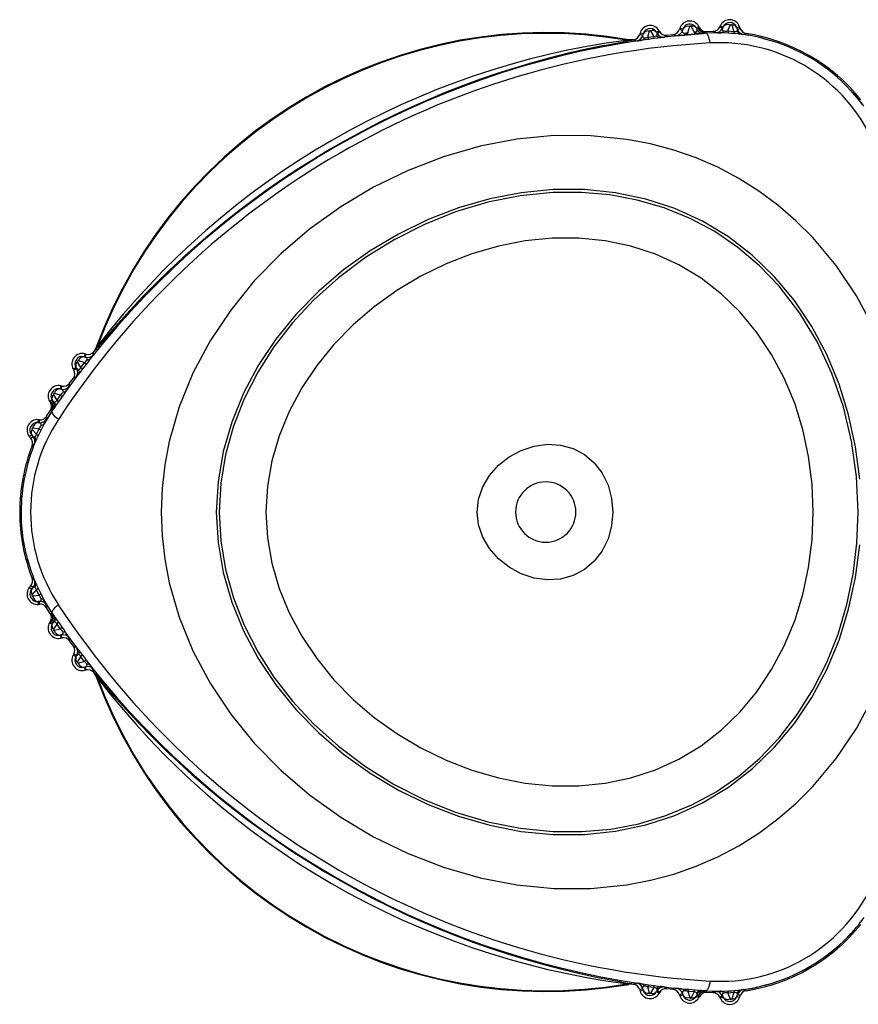
# Model space of a CAD drawing. Extents: x 528 to 612, y 789 to 934.
# Drawn here: x 532 to 534, y 834 to 836 of the extents above; entities that cross this region are included whole.
import ezdxf

# ---------------------------------------------------------------- set-up
doc = ezdxf.new("R2010")
doc.units = 0
doc.header["$MEASUREMENT"] = 0
doc.layers.add('1', color=4, linetype='Continuous')
doc.layers.add('JET', color=3, linetype='Continuous')

# ---------------------------------------------------------------- blocks, each defined once
blk = doc.blocks.new('AirValve_1646101-1')
at = {"layer": '1', "color": 3, "linetype": 'Continuous'}
for p, q in [((0.3565, 1.2849), (0.3557, 1.2823)), ((0.3557, 1.2823), (0.3631, 1.279)), ((0.3641, 1.2826), (0.3565, 1.2849)), ((0.3641, 1.2826), (0.3631, 1.279)), ((0.3778, 1.2739), (0.3826, 1.2899)), ((0.3862, 1.2903), (0.3939, 1.2753)), ((0.4002, 1.2859), (0.4072, 1.2896)), ((0.4002, 1.2859), (0.4021, 1.2823)), ((0.4021, 1.2823), (0.4057, 1.2847)), ((0.4057, 1.2847), (0.4087, 1.2868)), ((0.4087, 1.2868), (0.4072, 1.2896)), ((0.4638, 1.2913), (0.4628, 1.2889)), ((0.4628, 1.2889), (0.4694, 1.2852)), ((0.4638, 1.2913), (0.4707, 1.2883)), ((0.4694, 1.2852), (0.4707, 1.2883)), ((0.4837, 1.2779), (0.4902, 1.2934)), ((0.4946, 1.2932), (0.5002, 1.2768)), ((0.5151, 1.2892), (0.508, 1.2867)), ((0.508, 1.2867), (0.5096, 1.2819)), ((0.5096, 1.2819), (0.5167, 1.2846)), ((0.5167, 1.2846), (0.5151, 1.2892)), ((0.2506, 1.2721), (0.2497, 1.269)), ((0.2497, 1.269), (0.2575, 1.266)), ((0.2585, 1.27), (0.2506, 1.2721)), ((0.2585, 1.27), (0.2575, 1.266)), ((0.2713, 1.2612), (0.2756, 1.2779)), ((0.2713, 1.2612), (0.287, 1.2633)), ((0.2786, 1.2783), (0.287, 1.2633)), ((0.3011, 1.2787), (0.2939, 1.2746)), ((0.2939, 1.2746), (0.2957, 1.2713)), ((0.2957, 1.2713), (0.3024, 1.2763)), ((0.3024, 1.2763), (0.3011, 1.2787)), ((0.3142, 1.2615), (0.3151, 1.2616)), ((0.3151, 1.2616), (0.3218, 1.2666)), ((0.3218, 1.2666), (0.339, 1.2685)), ((0.339, 1.2685), (0.3463, 1.2653)), ((0.3762, 1.2679), (0.3968, 1.2698)), ((0.3939, 1.2753), (0.3968, 1.2698)), ((0.4245, 1.2743), (0.4209, 1.2719)), ((0.4274, 1.2763), (0.4245, 1.2743)), ((0.4246, 1.2719), (0.4245, 1.2743)), ((0.4274, 1.2763), (0.4453, 1.2771)), ((0.4722, 1.2727), (0.4395, 1.2725)), ((0.4517, 1.2735), (0.4453, 1.2771)), ((0.4517, 1.2735), (0.4527, 1.2734)), ((0.4837, 1.2779), (0.5002, 1.2768)), ((0.5193, 1.2694), (0.5163, 1.2696)), ((0.5391, 1.2658), (0.5193, 1.2694)), ((0.5248, 1.2688), (0.5255, 1.2687)), ((0.5255, 1.2687), (0.5323, 1.2716)), ((0.213, 1.2529), (0.2156, 1.2534)), ((0.2156, 1.2534), (0.2204, 1.2547)), ((0.2189, 1.2531), (0.2156, 1.2534)), ((0.2284, 1.2533), (0.2333, 1.2546)), ((0.2333, 1.2546), (0.2338, 1.2546)), ((0.2338, 1.2546), (0.2415, 1.2516)), ((0.2415, 1.2516), (0.2425, 1.2517)), ((-1.2247, 0.4204), (-1.2268, 0.4124)), ((-1.2216, 0.4195), (-1.2247, 0.4204)), ((-1.2229, 0.4113), (-1.2216, 0.4195)), ((-1.2024, 0.418), (-1.2011, 0.4263)), ((-1.1973, 0.4302), (-1.1926, 0.4384)), ((-1.1945, 0.4378), (-1.191, 0.4413)), ((-1.1926, 0.4384), (-1.191, 0.4413)), ((-1.191, 0.4413), (-1.189, 0.4436)), ((-1.2352, 0.3843), (-1.244, 0.3992)), ((-1.2254, 0.3969), (-1.2422, 0.4016)), ((-1.2352, 0.3843), (-1.2254, 0.3969)), ((-1.2268, 0.4124), (-1.2229, 0.4113)), ((-1.203, 0.4172), (-1.2024, 0.418)), ((-1.2556, 0.3799), (-1.2485, 0.3841)), ((-1.2556, 0.3799), (-1.2543, 0.3775)), ((-1.2543, 0.3775), (-1.2466, 0.3809)), ((-1.2466, 0.3809), (-1.2485, 0.3841)), ((-1.2666, 0.334), (-1.2658, 0.342)), ((-1.2658, 0.342), (-1.2555, 0.3559)), ((-1.2479, 0.3592), (-1.2555, 0.3559)), ((-1.2479, 0.3592), (-1.2473, 0.3599)), ((-1.2894, 0.3109), (-1.3061, 0.3149)), ((-1.2887, 0.335), (-1.2905, 0.3273)), ((-1.2905, 0.3273), (-1.2869, 0.3264)), ((-1.2861, 0.3344), (-1.2887, 0.335)), ((-1.2869, 0.3264), (-1.2861, 0.3344)), ((-1.2672, 0.3332), (-1.2666, 0.334)), ((-1.3115, 0.2977), (-1.3182, 0.2935)), ((-1.3182, 0.2935), (-1.3165, 0.2907)), ((-1.3165, 0.2907), (-1.3132, 0.2923)), ((-1.3132, 0.2923), (-1.3093, 0.2943)), ((-1.3093, 0.2943), (-1.3115, 0.2977)), ((-1.2989, 0.2974), (-1.3082, 0.312)), ((-1.2989, 0.2974), (-1.2894, 0.3109)), ((-1.3116, 0.2695), (-1.3334, 0.2342)), ((-1.3264, 0.2543), (-1.3167, 0.2693)), ((-1.3167, 0.2693), (-1.3135, 0.2709)), ((-1.3135, 0.2709), (-1.3096, 0.2728)), ((-1.3135, 0.2709), (-1.3116, 0.2695)), ((-1.3096, 0.2728), (-1.3092, 0.2734)), ((-1.3488, 0.2378), (-1.348, 0.2453)), ((-1.3488, 0.2378), (-1.3455, 0.2374)), ((-1.3453, 0.245), (-1.348, 0.2453)), ((-1.3455, 0.2374), (-1.3453, 0.245)), ((-1.3244, 0.2496), (-1.3329, 0.2349)), ((-1.3269, 0.2459), (-1.3264, 0.2469)), ((-1.3264, 0.2543), (-1.3264, 0.2469)), ((-1.3536, 0.2066), (-1.365, 0.2196)), ((-1.3629, 0.2235), (-1.3463, 0.2214)), ((-1.3536, 0.2066), (-1.3463, 0.2214)), ((-1.3422, 0.2167), (-1.3493, 0.2021)), ((-1.3661, 0.2047), (-1.3718, 0.1998)), ((-1.3718, 0.1998), (-1.3686, 0.1962)), ((-1.3686, 0.1962), (-1.3627, 0.2009)), ((-1.3661, 0.2047), (-1.3627, 0.2009)), ((-1.3554, 0.1891), (-1.3566, 0.1866)), ((-1.3651, 0.1761), (-1.3593, 0.1806)), ((-1.3593, 0.1806), (-1.3589, 0.1813)), ((-1.3593, -0.1805), (-1.3651, -0.176)), ((-1.3589, -0.1812), (-1.3593, -0.1805)), ((-1.3586, -0.1807), (-1.3565, -0.1867)), ((-1.3686, -0.1961), (-1.3718, -0.1997)), ((-1.3718, -0.1997), (-1.3661, -0.2046)), ((-1.3627, -0.2008), (-1.3686, -0.1961)), ((-1.3627, -0.2008), (-1.3661, -0.2046)), ((-1.365, -0.2195), (-1.3536, -0.2065)), ((-1.3463, -0.2214), (-1.3536, -0.2065)), ((-1.3493, -0.202), (-1.3422, -0.2166)), ((-1.3463, -0.2214), (-1.3629, -0.2234)), ((-1.3369, -0.2273), (-1.3335, -0.2338)), ((-1.3335, -0.2338), (-1.3202, -0.2555)), ((-1.3455, -0.2373), (-1.3488, -0.2377)), ((-1.348, -0.2452), (-1.3488, -0.2377)), ((-1.348, -0.2452), (-1.3453, -0.2449)), ((-1.3453, -0.2449), (-1.3455, -0.2373)), ((-1.3264, -0.2468), (-1.3269, -0.2459)), ((-1.3264, -0.2468), (-1.3264, -0.2542)), ((-1.3167, -0.2693), (-1.3264, -0.2542)), ((-1.3202, -0.2555), (-1.3116, -0.2695)), ((-1.3135, -0.2708), (-1.3167, -0.2693)), ((-1.3116, -0.2695), (-1.3135, -0.2708)), ((-1.3096, -0.2727), (-1.3135, -0.2708)), ((-1.3091, -0.2733), (-1.3096, -0.2727)), ((-1.3057, -0.2781), (-1.3041, -0.2802)), ((-1.3165, -0.2907), (-1.3182, -0.2934)), ((-1.3182, -0.2934), (-1.3115, -0.2976)), ((-1.3132, -0.2923), (-1.3165, -0.2907)), ((-1.3093, -0.2942), (-1.3132, -0.2923)), ((-1.3115, -0.2976), (-1.3093, -0.2942)), ((-1.3082, -0.3119), (-1.2989, -0.2974)), ((-1.2894, -0.3109), (-1.3061, -0.3149)), ((-1.2894, -0.3109), (-1.2989, -0.2974)), ((-1.2869, -0.3263), (-1.2905, -0.3272)), ((-1.2905, -0.3272), (-1.2887, -0.335)), ((-1.2887, -0.335), (-1.2861, -0.3344)), ((-1.2861, -0.3344), (-1.2869, -0.3263)), ((-1.2666, -0.334), (-1.2672, -0.3331)), ((-1.2658, -0.3419), (-1.2666, -0.334)), ((-1.2555, -0.3559), (-1.2658, -0.3419)), ((-1.2555, -0.3559), (-1.2479, -0.3592)), ((-1.2473, -0.3598), (-1.2479, -0.3592)), ((-1.2427, -0.3656), (-1.241, -0.3678)), ((-1.2543, -0.3775), (-1.2556, -0.3799)), ((-1.2485, -0.384), (-1.2556, -0.3799)), ((-1.2466, -0.3808), (-1.2543, -0.3775)), ((-1.2485, -0.384), (-1.2466, -0.3808)), ((-1.244, -0.3991), (-1.2352, -0.3843)), ((-1.2255, -0.3968), (-1.2352, -0.3843)), ((-1.2255, -0.3968), (-1.2422, -0.4015)), ((-1.2268, -0.4123), (-1.2229, -0.4112)), ((-1.2268, -0.4123), (-1.2247, -0.4203)), ((-1.2216, -0.4195), (-1.2229, -0.4112)), ((-1.2024, -0.4179), (-1.203, -0.4171)), ((-1.201, -0.4263), (-1.2024, -0.4179)), ((-1.2247, -0.4203), (-1.2216, -0.4195)), ((-1.191, -0.4412), (-1.1945, -0.4377)), ((-1.1924, -0.4382), (-1.191, -0.4412)), ((-1.1891, -0.4434), (-1.191, -0.4412)), ((0.2156, -1.2533), (0.2116, -1.2526)), ((0.2189, -1.2533), (0.2156, -1.2533)), ((0.2204, -1.2546), (0.2156, -1.2533)), ((0.2284, -1.2532), (0.2189, -1.2533)), ((0.2415, -1.2516), (0.2337, -1.2546)), ((0.2425, -1.2517), (0.2415, -1.2516)), ((0.2575, -1.2659), (0.2497, -1.2689)), ((0.2497, -1.2689), (0.2506, -1.2721)), ((0.2506, -1.2721), (0.2585, -1.2699)), ((0.2585, -1.2699), (0.2575, -1.2659)), ((0.2871, -1.2631), (0.2713, -1.2609)), ((0.2756, -1.2778), (0.2713, -1.2609)), ((0.2871, -1.2631), (0.2786, -1.2782)), ((0.2957, -1.2713), (0.2939, -1.2745)), ((0.3011, -1.2786), (0.2939, -1.2745)), ((0.3024, -1.2763), (0.2957, -1.2713)), ((0.3011, -1.2786), (0.3024, -1.2763)), ((0.3044, -1.2599), (0.3072, -1.2604)), ((0.3151, -1.2616), (0.3143, -1.2614)), ((0.3151, -1.2616), (0.3218, -1.2665)), ((0.339, -1.2684), (0.3218, -1.2665)), ((0.3463, -1.2652), (0.339, -1.2684)), ((0.3474, -1.2653), (0.3463, -1.2652)), ((0.3631, -1.279), (0.3557, -1.2822)), ((0.3641, -1.2825), (0.3631, -1.279)), ((0.3941, -1.2748), (0.3777, -1.2733)), ((0.3777, -1.2733), (0.3826, -1.2899)), ((0.3941, -1.2748), (0.3862, -1.2902)), ((0.4209, -1.2718), (0.4201, -1.2717)), ((0.4245, -1.2742), (0.4209, -1.2718)), ((0.4245, -1.2742), (0.4246, -1.2719)), ((0.4274, -1.2762), (0.4245, -1.2742)), ((0.4453, -1.277), (0.4274, -1.2762)), ((0.4427, -1.2726), (0.471, -1.2728)), ((0.4453, -1.277), (0.4517, -1.2734)), ((0.4527, -1.2734), (0.4517, -1.2734)), ((0.5002, -1.2767), (0.4837, -1.2779)), ((0.4837, -1.2779), (0.4902, -1.2933)), ((0.5002, -1.2767), (0.4946, -1.2931)), ((0.516, -1.2696), (0.519, -1.2693)), ((0.5255, -1.2687), (0.5248, -1.2687)), ((0.5323, -1.2715), (0.5255, -1.2687)), ((0.3557, -1.2822), (0.3565, -1.2848)), ((0.3565, -1.2848), (0.3641, -1.2825)), ((0.4021, -1.2822), (0.4002, -1.2859)), ((0.4002, -1.2859), (0.4072, -1.2896)), ((0.4057, -1.2847), (0.4021, -1.2822)), ((0.4087, -1.2867), (0.4057, -1.2847)), ((0.4072, -1.2896), (0.4087, -1.2867)), ((0.4694, -1.2851), (0.4628, -1.2888)), ((0.4628, -1.2888), (0.4638, -1.2913)), ((0.4707, -1.2882), (0.4638, -1.2913)), ((0.4707, -1.2882), (0.4694, -1.2851)), ((0.508, -1.2867), (0.5096, -1.2818)), ((0.508, -1.2867), (0.5151, -1.2891)), ((0.5167, -1.2846), (0.5096, -1.2818)), ((0.5151, -1.2891), (0.5167, -1.2846))]:
    blk.add_line(p, q, dxfattribs=at)
at = {"layer": '1', "color": 3, "linetype": 'Continuous', "flags": 128}
for points in [[(0.4002, 1.2859), (0.3974, 1.29), (0.3927, 1.2937)], [(0.3939, 1.2753), (0.3966, 1.2754), (0.3989, 1.2759), (0.4006, 1.2766), (0.4018, 1.2775), (0.4027, 1.2797), (0.4021, 1.2823)], [(0.4694, 1.2852), (0.4692, 1.2809), (0.4706, 1.2791), (0.4719, 1.2785), (0.4736, 1.278)], [(0.5082, 1.2772), (0.5098, 1.2791), (0.5096, 1.2819)], [(0.2736, 1.2557), (0.2642, 1.2545), (0.2557, 1.2534)], [(0.2575, 1.266), (0.258, 1.2618), (0.2596, 1.2603), (0.2609, 1.2599), (0.2625, 1.2597)], [(0.2713, 1.2612), (0.2725, 1.2574), (0.2736, 1.2557)], [(0.2893, 1.2578), (0.2814, 1.2568), (0.2736, 1.2557)], [(0.2893, 1.2578), (0.2882, 1.2596), (0.287, 1.2633)], [(0.3037, 1.2599), (0.2983, 1.2591), (0.2893, 1.2578)], [(0.2945, 1.2653), (0.2959, 1.2666), (0.2964, 1.2681), (0.2957, 1.2713)], [(0.3062, 1.2603), (0.3123, 1.2611), (0.3142, 1.2615)], [(0.3607, 1.2664), (0.3684, 1.2672), (0.3762, 1.2679)], [(0.3631, 1.279), (0.3629, 1.2756), (0.365, 1.273), (0.3672, 1.2722), (0.3686, 1.2721), (0.3703, 1.2721), (0.3721, 1.2724), (0.374, 1.2727), (0.3778, 1.2739)], [(0.4144, 1.2712), (0.3956, 1.2697), (0.3763, 1.2679)], [(0.3968, 1.2698), (0.4056, 1.2705), (0.4143, 1.2712)], [(0.4144, 1.2712), (0.4193, 1.2716), (0.4209, 1.2719)], [(0.4661, 1.2731), (0.4453, 1.273), (0.4246, 1.2719)], [(0.4368, 1.2462), (0.4358, 1.2519), (0.4347, 1.257), (0.4333, 1.2615), (0.4318, 1.2652), (0.4302, 1.2682), (0.4284, 1.2703), (0.4266, 1.2716), (0.4246, 1.2719)], [(0.4661, 1.2731), (0.4701, 1.2744), (0.4736, 1.278)], [(0.4857, 1.272), (0.4754, 1.2727), (0.4661, 1.2731)], [(0.4837, 1.2779), (0.4845, 1.274), (0.4857, 1.272)], [(0.5019, 1.2708), (0.4938, 1.2715), (0.4857, 1.272)], [(0.5019, 1.2708), (0.5008, 1.2728), (0.5002, 1.2768)], [(0.5163, 1.2696), (0.5118, 1.27), (0.5019, 1.2708)], [(0.5193, 1.2694), (0.5236, 1.2689), (0.5248, 1.2688)], [(0.5824, 1.2566), (0.5698, 1.2602), (0.566, 1.2609)], [(0.2189, 1.2529), (0.218, 1.2529), (0.2122, 1.2528)], [(0.2284, 1.2533), (0.2219, 1.2528), (0.2189, 1.2531)], [(0.2333, 1.2546), (0.227, 1.2541), (0.2204, 1.2547)], [(0.8455, 1.0777), (0.8423, 1.0824), (0.811, 1.1197)], [(0.8421, 1.0828), (0.8202, 1.1097), (0.8111, 1.1193)], [(0.8719, 0.4882), (0.8255, 0.5746), (0.7714, 0.6552), (0.7099, 0.7289), (0.6649, 0.7739), (0.6171, 0.8153), (0.5664, 0.8528), (0.5132, 0.8863), (0.4575, 0.9157), (0.3997, 0.9408), (0.34, 0.9615), (0.2785, 0.9779), (0.2157, 0.99), (0.1196, 0.9998), (0.0218, 1), (-0.0766, 0.9905), (-0.1746, 0.9716), (-0.2713, 0.9438), (-0.3659, 0.9073), (-0.4574, 0.8627), (-0.5448, 0.8105), (-0.6275, 0.7513), (-0.7043, 0.6856), (-0.7745, 0.6138), (-0.8373, 0.5366), (-0.8919, 0.4546), (-0.9376, 0.3686), (-0.974, 0.2794), (-1.0004, 0.1877), (-1.0123, 0.1255), (-1.0195, 0.0629), (-1.0219, 0)], [(0.8343, 0.0873), (0.8233, 0.1736), (0.805, 0.2581), (0.7795, 0.34), (0.7468, 0.4185), (0.7072, 0.4926), (0.6609, 0.5616), (0.6083, 0.6248), (0.5497, 0.6814), (0.4856, 0.7309), (0.4165, 0.7726), (0.3429, 0.8061), (0.2656, 0.8314), (0.1854, 0.8482), (0.103, 0.8565), (0.0193, 0.8565), (-0.065, 0.8483), (-0.149, 0.8321), (-0.2319, 0.8082), (-0.3129, 0.7769), (-0.3913, 0.7386), (-0.4663, 0.6939), (-0.5372, 0.6432), (-0.6031, 0.5868), (-0.6633, 0.5253), (-0.7171, 0.4592), (-0.764, 0.3891), (-0.8032, 0.3155), (-0.8344, 0.2391), (-0.8571, 0.1606), (-0.8709, 0.0807), (-0.8756, 0)], [(0.8303, 0), (0.826, 0.0948), (0.8129, 0.1885), (0.7911, 0.2798), (0.7607, 0.3677), (0.7218, 0.451), (0.6749, 0.5287), (0.6202, 0.5999), (0.568, 0.6544), (0.5109, 0.7029), (0.4493, 0.745), (0.3836, 0.7802), (0.3143, 0.8083), (0.2433, 0.8289), (0.1701, 0.8425), (0.0952, 0.8491), (0.0192, 0.8488), (-0.0677, 0.8402), (-0.1542, 0.823), (-0.2395, 0.7975), (-0.3226, 0.7642), (-0.4029, 0.7235), (-0.4793, 0.676), (-0.5511, 0.6222), (-0.6174, 0.5625), (-0.6729, 0.5026), (-0.7225, 0.4387), (-0.7655, 0.3712), (-0.8015, 0.3007), (-0.8301, 0.2277), (-0.8508, 0.1528), (-0.8635, 0.0768), (-0.8677, 0)], [(0.711, 0), (0.7079, 0.0742), (0.6987, 0.1475), (0.6832, 0.2194), (0.6616, 0.289), (0.6339, 0.3557), (0.6004, 0.4186), (0.5612, 0.4773), (0.5166, 0.5309), (0.467, 0.579), (0.4127, 0.621), (0.3541, 0.6564), (0.2917, 0.6848), (0.2261, 0.7061), (0.1581, 0.7202), (0.0882, 0.7272), (0.0171, 0.7271), (-0.0544, 0.7201), (-0.1258, 0.7062), (-0.1962, 0.6858), (-0.265, 0.6591), (-0.3316, 0.6266), (-0.3954, 0.5886), (-0.4556, 0.5455), (-0.5117, 0.4976), (-0.5629, 0.4455), (-0.6087, 0.3894), (-0.6486, 0.3299), (-0.682, 0.2675), (-0.7086, 0.2027), (-0.7279, 0.1362), (-0.7397, 0.0684), (-0.7436, 0)], [(-1.1945, 0.4378), (-1.1973, 0.4318), (-1.2011, 0.4263)], [(-1.1888, 0.4439), (-1.1918, 0.439), (-1.1922, 0.4382)], [(-1.2254, 0.3969), (-1.2228, 0.394), (-1.2218, 0.3922)], [(-1.2196, 0.4045), (-1.219, 0.407), (-1.2195, 0.409), (-1.2229, 0.4113)], [(-1.2101, 0.4079), (-1.2156, 0.4005), (-1.2218, 0.3922)], [(-1.2466, 0.3809), (-1.2443, 0.3787), (-1.2412, 0.3787)], [(-1.2316, 0.3796), (-1.2376, 0.372), (-1.2429, 0.3655)], [(-1.2352, 0.3843), (-1.2326, 0.3814), (-1.2316, 0.3796)], [(-1.2218, 0.3922), (-1.2267, 0.3859), (-1.2316, 0.3796)], [(-1.2429, 0.3655), (-1.259, 0.3439), (-1.2748, 0.3222)], [(-1.2473, 0.3599), (-1.2463, 0.3612), (-1.2429, 0.3655)], [(-1.2833, 0.3189), (-1.2828, 0.3205), (-1.2826, 0.3219), (-1.2833, 0.324), (-1.2869, 0.3264)], [(-1.2748, 0.3222), (-1.2801, 0.3144), (-1.2861, 0.3056)], [(-1.2833, 0.3189), (-1.2783, 0.3196), (-1.2748, 0.3222)], [(-1.3115, 0.2977), (-1.3138, 0.303), (-1.3144, 0.3081)], [(-1.3093, 0.2943), (-1.3072, 0.2923), (-1.3045, 0.2922)], [(-1.2956, 0.292), (-1.3011, 0.2844), (-1.3058, 0.2779)], [(-1.2989, 0.2974), (-1.2964, 0.2943), (-1.2956, 0.292)], [(-1.2861, 0.3056), (-1.2909, 0.2988), (-1.2956, 0.292)], [(-1.2894, 0.3109), (-1.2869, 0.3078), (-1.2861, 0.3056)], [(-1.2952, 0.246), (-1.2997, 0.2497), (-1.3035, 0.2533), (-1.3068, 0.2568), (-1.3093, 0.26), (-1.311, 0.2629), (-1.312, 0.2655), (-1.3122, 0.2677), (-1.3116, 0.2695)], [(-1.3058, 0.2779), (-1.3087, 0.2737), (-1.3116, 0.2695)], [(-1.3092, 0.2734), (-1.3084, 0.2743), (-1.3058, 0.2779)], [(-1.3413, 0.2301), (-1.3409, 0.2318), (-1.3408, 0.2333), (-1.3416, 0.2354), (-1.3455, 0.2374)], [(-1.3422, 0.2167), (-1.3433, 0.2187), (-1.3463, 0.2214)], [(-1.3334, 0.2342), (-1.3376, 0.2259), (-1.3422, 0.2167)], [(-1.3413, 0.2301), (-1.3365, 0.2313), (-1.3334, 0.2342)], [(-1.3627, 0.2009), (-1.3603, 0.1994), (-1.3578, 0.1999)], [(-1.3589, 0.1813), (-1.3584, 0.1824), (-1.3566, 0.1866)], [(-1.3493, 0.2021), (-1.3533, 0.1937), (-1.3554, 0.1891)], [(-1.3536, 0.2066), (-1.3505, 0.204), (-1.3493, 0.2021)], [(-0.1822, 0), (-0.1784, 0.034), (-0.1672, 0.0668), (-0.1494, 0.0971), (-0.1256, 0.1241), (-0.0971, 0.1466), (-0.0651, 0.1639), (-0.0307, 0.1752), (0.0046, 0.1801), (0.0396, 0.1781), (0.0728, 0.169), (0.103, 0.1531), (0.129, 0.1307), (0.1501, 0.103), (0.1655, 0.0711), (0.1749, 0.0363), (0.178, 0)], [(-1.0219, 0), (-1.0195, -0.0628), (-1.0123, -0.1255), (-1.0004, -0.1876), (-0.974, -0.2793), (-0.9376, -0.3686), (-0.8919, -0.4545), (-0.8373, -0.5365), (-0.7745, -0.6137), (-0.7043, -0.6855), (-0.6275, -0.7513), (-0.5448, -0.8105), (-0.4574, -0.8626), (-0.3659, -0.9072), (-0.2713, -0.9437), (-0.1746, -0.9716), (-0.0766, -0.9904), (0.0218, -0.9999), (0.1196, -0.9998), (0.2157, -0.9899), (0.2785, -0.9779), (0.34, -0.9615), (0.3997, -0.9407), (0.4575, -0.9156), (0.5132, -0.8863), (0.5664, -0.8527), (0.6171, -0.8152), (0.6649, -0.7738), (0.7099, -0.7288), (0.7714, -0.6551), (0.8255, -0.5746), (0.8719, -0.4881)], [(-0.8756, 0), (-0.8709, -0.0806), (-0.8571, -0.1605), (-0.8344, -0.2391), (-0.8032, -0.3154), (-0.764, -0.389), (-0.7171, -0.4592), (-0.6633, -0.5253), (-0.6031, -0.5868), (-0.5372, -0.6431), (-0.4663, -0.6938), (-0.3913, -0.7385), (-0.3129, -0.7768), (-0.2319, -0.8081), (-0.149, -0.8321), (-0.065, -0.8483), (0.0193, -0.8565), (0.103, -0.8565), (0.1854, -0.8481), (0.2656, -0.8313), (0.3429, -0.8061), (0.4165, -0.7725), (0.4856, -0.7308), (0.5497, -0.6814), (0.6083, -0.6247), (0.6609, -0.5615), (0.7072, -0.4925), (0.7468, -0.4184), (0.7795, -0.34), (0.805, -0.2581), (0.8233, -0.1735), (0.8343, -0.0872)], [(-0.8677, 0), (-0.8635, -0.0767), (-0.8508, -0.1528), (-0.8301, -0.2276), (-0.8015, -0.3006), (-0.7655, -0.3711), (-0.7225, -0.4386), (-0.6729, -0.5026), (-0.6174, -0.5624), (-0.5511, -0.6221), (-0.4793, -0.676), (-0.4029, -0.7235), (-0.3226, -0.7641), (-0.2395, -0.7974), (-0.1542, -0.8229), (-0.0677, -0.8401), (0.0192, -0.8488), (0.0965, -0.849), (0.1728, -0.8421), (0.2472, -0.8279), (0.3193, -0.8065), (0.3884, -0.7779), (0.4527, -0.7429), (0.513, -0.7012), (0.569, -0.6534), (0.6202, -0.5998), (0.6684, -0.5379), (0.7108, -0.4709), (0.7471, -0.3995), (0.777, -0.3242), (0.8003, -0.2458), (0.817, -0.1652), (0.827, -0.083), (0.8303, 0)], [(-0.7436, 0), (-0.7397, -0.0683), (-0.7279, -0.1361), (-0.7086, -0.2027), (-0.682, -0.2674), (-0.6486, -0.3298), (-0.6087, -0.3893), (-0.5629, -0.4454), (-0.5117, -0.4976), (-0.4556, -0.5454), (-0.3954, -0.5885), (-0.3316, -0.6265), (-0.265, -0.659), (-0.1962, -0.6857), (-0.1258, -0.7061), (-0.0544, -0.72), (0.0171, -0.7271), (0.0882, -0.7272), (0.1581, -0.7202), (0.2261, -0.706), (0.2917, -0.6847), (0.3541, -0.6563), (0.4127, -0.6209), (0.467, -0.5789), (0.5166, -0.5309), (0.5612, -0.4772), (0.6004, -0.4186), (0.6339, -0.3556), (0.6616, -0.289), (0.6832, -0.2193), (0.6987, -0.1475), (0.7079, -0.0741), (0.711, 0)], [(0.178, 0), (0.1749, -0.0362), (0.1655, -0.071), (0.1501, -0.1029), (0.129, -0.1307), (0.103, -0.153), (0.0728, -0.1689), (0.0396, -0.178), (0.0046, -0.18), (-0.0307, -0.1752), (-0.0651, -0.1638), (-0.0971, -0.1465), (-0.1256, -0.124), (-0.1494, -0.0971), (-0.1672, -0.0667), (-0.1784, -0.0339), (-0.1822, 0)], [(-1.3565, -0.1867), (-1.3584, -0.1824), (-1.3589, -0.1812)], [(-1.3577, -0.1999), (-1.3603, -0.1993), (-1.3627, -0.2008)], [(-1.3565, -0.1867), (-1.3532, -0.1937), (-1.3493, -0.202)], [(-1.3493, -0.202), (-1.3505, -0.2039), (-1.3536, -0.2065)], [(-1.3463, -0.2214), (-1.3433, -0.2186), (-1.3422, -0.2166)], [(-1.3455, -0.2373), (-1.3416, -0.2353), (-1.3408, -0.2331), (-1.3409, -0.2317), (-1.3413, -0.2299)], [(-1.3422, -0.2166), (-1.3377, -0.2257), (-1.3369, -0.2273)], [(-1.3335, -0.2338), (-1.3366, -0.231), (-1.3413, -0.2299)], [(-1.3116, -0.2695), (-1.3122, -0.2677), (-1.312, -0.2655), (-1.311, -0.2629), (-1.3093, -0.26), (-1.3068, -0.2569), (-1.3036, -0.2535), (-1.2998, -0.2499), (-1.2954, -0.2461)], [(-1.3116, -0.2695), (-1.3086, -0.2738), (-1.3057, -0.2781)], [(-1.3057, -0.2781), (-1.3083, -0.2743), (-1.3091, -0.2733)], [(-1.3041, -0.2802), (-1.301, -0.2845), (-1.2956, -0.292)], [(-1.3044, -0.2922), (-1.3071, -0.2923), (-1.3093, -0.2942)], [(-1.2989, -0.2974), (-1.2964, -0.2942), (-1.2956, -0.292)], [(-1.2956, -0.292), (-1.2909, -0.2987), (-1.2861, -0.3056)], [(-1.2894, -0.3109), (-1.2869, -0.3077), (-1.2861, -0.3056)], [(-1.2861, -0.3056), (-1.2803, -0.3141), (-1.2751, -0.3218)], [(-1.2869, -0.3263), (-1.2832, -0.3239), (-1.2826, -0.3217), (-1.2828, -0.3203), (-1.2834, -0.3186)], [(-1.2751, -0.3218), (-1.2785, -0.3193), (-1.2834, -0.3186)], [(-1.2751, -0.3218), (-1.2591, -0.3437), (-1.2427, -0.3656)], [(-1.2427, -0.3656), (-1.2462, -0.3612), (-1.2473, -0.3598)], [(-1.241, -0.3787), (-1.2428, -0.3783), (-1.2442, -0.3786), (-1.2466, -0.3808)], [(-1.241, -0.3678), (-1.2375, -0.3721), (-1.2316, -0.3795)], [(-1.2352, -0.3843), (-1.2326, -0.3814), (-1.2316, -0.3795)], [(-1.2316, -0.3795), (-1.2268, -0.3859), (-1.2219, -0.3922)], [(-1.2255, -0.3968), (-1.2229, -0.394), (-1.2219, -0.3922)], [(-1.2219, -0.3922), (-1.2157, -0.4003), (-1.2103, -0.4075)], [(-1.2229, -0.4112), (-1.2195, -0.4089), (-1.219, -0.4069), (-1.2196, -0.4042)], [(-1.1945, -0.4377), (-1.1973, -0.4318), (-1.201, -0.4263)], [(-1.1475, -0.4879), (-1.1573, -0.4768), (-1.1688, -0.4635), (-1.1772, -0.4536), (-1.1828, -0.4469), (-1.1863, -0.4428), (-1.1887, -0.44), (-1.1908, -0.4375), (-1.1926, -0.4354), (-1.1941, -0.4337), (-1.1973, -0.4301)], [(-1.1973, -0.4301), (-1.1936, -0.4355), (-1.1924, -0.4382)], [(-1.1922, -0.4382), (-1.1918, -0.4389), (-1.1888, -0.4439)], [(0.8025, -1.1283), (0.8088, -1.1221), (0.8112, -1.1193)], [(0.2122, -1.2528), (0.218, -1.2528), (0.2189, -1.2528)], [(0.2337, -1.2546), (0.2271, -1.254), (0.2204, -1.2546)], [(0.2541, -1.2532), (0.2632, -1.2542), (0.2735, -1.2555)], [(0.4369, -1.2458), (0.4359, -1.2516), (0.4347, -1.2568), (0.4333, -1.2613), (0.4318, -1.2651), (0.4301, -1.2681), (0.4284, -1.2702), (0.4265, -1.2715), (0.4246, -1.2719)], [(0.2618, -1.2597), (0.2593, -1.2604), (0.2579, -1.2619), (0.2575, -1.2659)], [(0.2735, -1.2555), (0.2725, -1.2573), (0.2713, -1.2609)], [(0.2735, -1.2555), (0.2814, -1.2566), (0.2894, -1.2576)], [(0.2871, -1.2631), (0.2883, -1.2594), (0.2894, -1.2576)], [(0.2894, -1.2576), (0.2989, -1.2591), (0.3044, -1.2599)], [(0.2957, -1.2713), (0.2965, -1.2682), (0.2949, -1.2655)], [(0.3072, -1.2604), (0.334, -1.2635), (0.3607, -1.2664)], [(0.3143, -1.2614), (0.3126, -1.2611), (0.3072, -1.2604)], [(0.3607, -1.2664), (0.3701, -1.267), (0.3806, -1.2678)], [(0.3678, -1.2721), (0.3661, -1.2724), (0.3648, -1.273), (0.3633, -1.2746), (0.3631, -1.279)], [(0.3777, -1.2733), (0.3791, -1.2696), (0.3806, -1.2678)], [(0.3806, -1.2678), (0.3889, -1.2686), (0.3972, -1.2693)], [(0.3941, -1.2748), (0.3956, -1.2711), (0.3972, -1.2693)], [(0.3972, -1.2693), (0.4066, -1.2702), (0.4145, -1.2711)], [(0.4021, -1.2822), (0.4027, -1.2795), (0.4015, -1.2771)], [(0.4145, -1.2711), (0.4196, -1.2715), (0.4246, -1.2719)], [(0.4201, -1.2717), (0.4189, -1.2715), (0.4145, -1.2711)], [(0.4246, -1.2719), (0.4453, -1.2729), (0.4661, -1.2731)], [(0.4661, -1.2731), (0.4754, -1.2726), (0.4857, -1.272)], [(0.4736, -1.2779), (0.4701, -1.2744), (0.4661, -1.2731)], [(0.4736, -1.2779), (0.4719, -1.2784), (0.4707, -1.2791), (0.4692, -1.2808), (0.4694, -1.2851)], [(0.4837, -1.2779), (0.4845, -1.2739), (0.4857, -1.272)], [(0.4857, -1.272), (0.4938, -1.2715), (0.5019, -1.2708)], [(0.5002, -1.2767), (0.5008, -1.2728), (0.5019, -1.2708)], [(0.5019, -1.2708), (0.5112, -1.27), (0.516, -1.2696)], [(0.5096, -1.2818), (0.5098, -1.279), (0.5081, -1.2771)], [(0.519, -1.2693), (0.5536, -1.2637), (0.5636, -1.2614)], [(0.5248, -1.2687), (0.5235, -1.2688), (0.519, -1.2693)], [(0.571, -1.2596), (0.5854, -1.2562), (0.5864, -1.2559)], [(0.4002, -1.2859), (0.3968, -1.2906), (0.3927, -1.2936)]]:
    blk.add_lwpolyline(points, dxfattribs=at)
at = {"layer": '1', "color": 3, "linetype": 'Continuous'}
for centre, radius, start, end in [((0.4891, 1.2802), 0.0276, 18.9368, 156.2625), ((0.2772, 1.2649), 0.0276, 29.9182, 164.9182), ((0.2769, 1.2652), 0.019, 83.4736, 165.5087), ((0.2783, 1.2665), 0.0176, 27.3431, 87.5229), ((0.3369, 1.2881), 0.0197, 276.1646, 342.8461), ((0.3828, 1.2768), 0.0276, 27.8442, 162.8486), ((0.3828, 1.2769), 0.0195, 59.2918, 163.1473), ((0.3777, 1.2754), 0.0153, 71.2018, 152.259), ((0.3845, 1.2894), 0.00195, 27.7132, 162.9986), ((0.3901, 1.2782), 0.0127, 37.5867, 108.0667), ((0.4195, 1.2915), 0.0197, 207.8449, 274.078), ((0.4231, 1.2939), 0.0197, 207.8446, 273.9827), ((0.4261, 1.2959), 0.0197, 207.8449, 273.6442), ((0.4447, 1.2968), 0.0197, 271.5341, 336.2616), ((0.4514, 1.2931), 0.0197, 270.7928, 336.2629), ((0.4891, 1.2803), 0.02, 18.8391, 156.3867), ((0.4834, 1.2796), 0.0154, 63.9314, 145.3899), ((0.4923, 1.2924), 0.00238, 18.7146, 156.0397), ((0.4968, 1.2805), 0.0128, 28.8867, 99.9043), ((0.5283, 1.2882), 0.0197, 198.9363, 261.9613), ((0.5353, 1.291), 0.0197, 198.9373, 261.2355), ((0.0015, 0), 1.2736, 80.1023, 159.8978), ((0.0015, 0), 1.2715, 80.3052, 159.6949), ((0.2307, 1.2741), 0.0197, 278.8393, 344.9168), ((0.2385, 1.2711), 0.0197, 278.6719, 344.9168), ((0.2537, 1.2625), 0.00932, 282.5899, 342.0304), ((0.2719, 1.2635), 0.0148, 75.5253, 154.244), ((0.2635, 1.2807), 0.0211, 267.4421, 291.9584), ((0.2772, 1.2775), 0.00161, 29.656, 165.2014), ((0.2837, 1.266), 0.0133, 40.1092, 112.8168), ((0.2875, 1.2767), 0.0134, 267.8338, 301.5765), ((0.3051, 1.2741), 0.0139, 219.6841, 274.3007), ((0.3128, 1.2812), 0.0197, 209.9187, 276.7752), ((0.3195, 1.2861), 0.0197, 209.9192, 276.6068), ((0.5907, -1.0262), 2.3041, 95.3406, 97.0932), ((0.3442, 1.2848), 0.0197, 276.0003, 342.8488), ((0.3272, 1.592), 0.3273, 273.3459, 275.8713), ((0.3582, 1.2954), 0.0291, 274.838, 312.3714), ((0.4291, 1.2572), 0.0539, 161.9692, 168.7319), ((0.4114, 1.309), 0.0379, 242.4631, 274.4936), ((0.6182, -1.4048), 2.6837, 94.1367, 94.3567), ((0.4793, 2.2158), 0.9427, 268.3823, 269.1935), ((0.4787, 1.3019), 0.0245, 257.7863, 281.5864), ((0.5035, 1.2883), 0.012, 253.6462, 292.7884), ((0.5217, 1.2846), 0.0154, 208.4981, 260.9747), ((0.4887, 0.9539), 0.3167, 72.733, 85.6343), ((0.458, 0.7906), 0.4866, 38.7896, 81.2105), ((0.4658, 0.8032), 0.4681, 42.4694, 75.574), ((0.5603, -0.9673), 2.2169, 93.1948, 146.82), ((0.5895, -1.0184), 2.2963, 98.3586, 141.5998), ((0.4919, -0.8494), 2.1208, 97.5589, 142.4311), ((0.603, -1.0422), 2.3252, 101.0941, 139.6704), ((-0.8095, 6.5569), 5.4042, 280.2872, 281.0723), ((0.2066, 1.58), 0.3302, 276.2579, 278.5563), ((0.4621, 0.7984), 0.4485, 26.7138, 93.2442), ((7.75, -7.1875), 11.7508, 139.38083, 139.58915), ((-1.2318, 0.3937), 0.0276, 75.0818, 210.0818), ((-1.2165, 0.4385), 0.0197, 255.0832, 321.386), ((-1.0739, 0.3045), 0.1762, 134.4754, 136.2523), ((-1.2329, 0.3935), 0.0182, 145.9272, 211.2851), ((-1.236, 0.3886), 0.0133, 127.1769, 199.8966), ((-1.2322, 0.3953), 0.0179, 72.5491, 151.8213), ((-1.2426, 0.4), 0.00161, 74.8034, 210.3423), ((-1.2279, 0.3976), 0.0148, 85.7619, 164.4809), ((-1.237, 0.4119), 0.019, 307.7048, 336.9923), ((-1.2178, 0.4303), 0.0197, 255.082, 321.3293), ((-1.218, 0.4149), 0.0106, 261.3739, 318.4125), ((-1.4335, 0.5856), 0.2855, 321.4985, 323.8405), ((-1.2713, 0.3677), 0.0197, 323.3937, 30.0795), ((-1.2636, 0.371), 0.0197, 323.2245, 30.0816), ((-1.255, 0.3738), 0.0147, 325.3035, 19.5361), ((-1.2461, 0.39), 0.0123, 293.6866, 332.3847), ((-1.2817, 0.3536), 0.0197, 257.1526, 323.8372), ((-1.2949, 0.3082), 0.0276, 77.1514, 212.1558), ((-1.295, 0.3084), 0.0195, 76.7119, 180.872), ((-1.3066, 0.313), 0.00195, 77.0036, 212.2823), ((-1.2911, 0.312), 0.0153, 87.7466, 168.8049), ((-1.3027, 0.3273), 0.0211, 309.1231, 336.5124), ((-1.2826, 0.3456), 0.0197, 257.1518, 323.9989), ((-1.5427, 0.5159), 0.3306, 324.1291, 326.4451), ((-1.3331, 0.2802), 0.0197, 326.3581, 32.154), ((-1.3299, 0.2819), 0.0197, 326.0182, 32.1551), ((-1.2997, 0.3025), 0.0127, 131.9352, 202.4116), ((-1.3259, 0.2838), 0.0197, 325.9265, 32.1569), ((-1.3191, 0.2864), 0.0157, 327.5374, 21.6467), ((-1.3083, 0.3019), 0.0104, 291.2188, 334.5919), ((-1.351, 0.2179), 0.0276, 83.7375, 221.0632), ((-1.351, 0.2179), 0.02, 83.6191, 221.1628), ((-0.9216, -0.0005), 0.4475, 146.5877, 179.933), ((-1.3476, 0.2224), 0.0154, 94.6157, 176.0751), ((-1.3433, 0.2569), 0.0197, 263.7375, 329.209), ((-1.3432, 0.2645), 0.0197, 263.7401, 328.4678), ((-2.1957, 0.7157), 0.9877, 330.8238, 331.6026), ((-1.3551, 0.2113), 0.0128, 140.0963, 211.1132), ((-1.3632, 0.2211), 0.00238, 83.9589, 221.2854), ((-1.3646, 0.2377), 0.0245, 318.2985, 341.9821), ((-0.9139, 0.0001), 0.4803, 157.1499, 180.0032), ((-1.3835, 0.1832), 0.0197, 338.7694, 41.0606), ((-1.3775, 0.1879), 0.0197, 338.0413, 41.0643), ((-1.3657, 0.2096), 0.0125, 309.0415, 345.9031), ((-1.3707, 0.192), 0.0151, 339.1286, 31.668), ((-0.9117, 0.0001), 0.4863, 158.7798, 180.0038), ((0, 0), 0.0802, 0.0234, 179.9766), ((-0.9118, 0), 0.4863, 179.9955, 201.2218), ((-0.9584, -0.0062), 0.4359, 179.1781, 198.0764), ((-0.9228, -0.0004), 0.4463, 179.9482, 213.4129), ((0, 0.0001), 0.0802, 180.0234, 359.9766), ((-1.0043, -0.0337), 0.3838, 193.9718, 204.5924), ((-1.3835, -0.1832), 0.0197, 318.9395, 21.2306), ((-1.3775, -0.1879), 0.0197, 318.9354, 21.9597), ((-1.351, -0.2178), 0.0276, 138.9368, 276.2625), ((-1.3528, -0.2171), 0.0182, 136.7069, 199.7734), ((-1.3551, -0.2113), 0.0128, 148.8868, 219.9037), ((-1.3704, -0.192), 0.0149, 328.1934, 20.8106), ((-1.366, -0.2097), 0.0128, 14.2675, 49.7668), ((-1.3514, -0.2188), 0.0191, 193.591, 277.8705), ((-1.3632, -0.2211), 0.00238, 138.7161, 276.0397), ((-1.3476, -0.2224), 0.0154, 183.9319, 265.3893), ((-1.365, -0.238), 0.025, 18.8028, 41.6429), ((-2.5532, -0.9114), 1.3952, 28.4895, 29.055), ((-1.3433, -0.2569), 0.0197, 30.7934, 96.2619), ((-1.3432, -0.2645), 0.0197, 31.5327, 96.2611), ((0.5625, 0.9726), 2.222, 213.2634, 266.7574), ((-1.3331, -0.2802), 0.0197, 327.8456, 33.6431), ((-1.3299, -0.2818), 0.0197, 327.8449, 33.9818), ((-1.3259, -0.2837), 0.0197, 327.8448, 34.0788), ((-1.3188, -0.2864), 0.0155, 338.2597, 32.3873), ((-1.2949, -0.3081), 0.0276, 147.8442, 282.8486), ((-1.2965, -0.3078), 0.0181, 145.926, 208.7947), ((-1.2997, -0.3025), 0.0127, 157.5884, 228.0647), ((-1.3066, -0.313), 0.00195, 147.717, 282.9972), ((-1.3085, -0.302), 0.0106, 25.6099, 67.3636), ((-1.303, -0.3276), 0.0215, 24.4593, 50.835), ((-1.2952, -0.3091), 0.0187, 203.3226, 284.511), ((-1.2911, -0.3119), 0.0153, 191.202, 272.2588), ((-1.2826, -0.3455), 0.0197, 36.002, 102.8475), ((-1.2817, -0.3535), 0.0197, 36.1626, 102.8475), ((-1.5522, -0.5223), 0.3421, 33.5782, 35.8827), ((-1.2713, -0.3676), 0.0197, 329.9209, 36.6052), ((-1.2636, -0.371), 0.0197, 329.919, 36.7757), ((-1.2546, -0.3738), 0.0144, 340.2767, 34.5887), ((-1.2318, -0.3937), 0.0276, 149.9182, 284.9182), ((-1.2324, -0.3936), 0.0187, 149.0234, 215.0618), ((-1.236, -0.3885), 0.0133, 160.1095, 232.817), ((-1.2464, -0.3901), 0.0126, 27.7184, 64.9751), ((-1.232, -0.3944), 0.0187, 212.4001, 286.18), ((-1.2426, -0.3999), 0.00161, 149.6573, 285.197), ((-1.2279, -0.3975), 0.0148, 195.5264, 274.2434), ((-1.2373, -0.4122), 0.0194, 24.0612, 52.2392), ((-1.2178, -0.4302), 0.0197, 38.6707, 104.918), ((-1.218, -0.4144), 0.0103, 41.7871, 99.3156), ((0.5895, 1.0185), 2.2963, 218.3907, 261.6015), ((-1.4437, -0.5932), 0.2982, 36.1898, 38.4992), ((-1.2165, -0.4385), 0.0197, 38.3001, 104.9166), ((-1.0093, -0.24), 0.2673, 224.1685, 225.3167), ((0.0015, 0), 1.2736, 200.1023, 279.8977), ((0.0015, 0), 1.2715, 200.3051, 279.6949), ((0.4907, 0.8475), 2.1185, 217.5409, 262.4299), ((0.603, 1.0414), 2.3244, 221.1419, 259.6853), ((0.4637, -0.7998), 0.4468, 266.559, 333.3863), ((0.4582, -0.791), 0.4861, 278.7674, 321.2323), ((0.5924, -0.9054), 0.3061, 313.2328, 325.9051), ((0.462, -0.7987), 0.4738, 285.2169, 315.9321), ((6.4381, 32.3311), 34.1536, 259.45333, 259.52431), ((0.2754, -1.084), 0.1756, 254.4732, 256.2558), ((0.2307, -1.274), 0.0197, 15.0849, 81.3853), ((0.2385, -1.271), 0.0197, 15.0816, 81.3301), ((0.2119, -1.5355), 0.2855, 81.4897, 83.8432), ((0.252, -1.2635), 0.0105, 21.2733, 78.3734), ((0.4888, -0.9532), 0.3174, 274.3455, 287.9243), ((0.2772, -1.2649), 0.0276, 195.0818, 330.0818), ((0.2719, -1.2635), 0.0148, 205.7576, 284.4859), ((0.2761, -1.266), 0.0179, 192.5501, 271.8206), ((0.2641, -1.2785), 0.019, 67.7299, 96.8262), ((0.2772, -1.2774), 0.00161, 194.802, 330.3406), ((0.2779, -1.2658), 0.0182, 265.9269, 331.2856), ((0.2837, -1.2659), 0.0133, 247.1762, 319.8978), ((0.2876, -1.2754), 0.0123, 53.7671, 92.3933), ((0.306, -1.275), 0.0147, 85.3086, 139.5402), ((0.3128, -1.2811), 0.0197, 83.2241, 150.0813), ((0.3195, -1.2861), 0.0197, 83.3927, 150.0806), ((0.3369, -1.288), 0.0197, 17.1532, 83.8366), ((0.3442, -1.2848), 0.0197, 17.1524, 83.9985), ((0.3268, -1.5954), 0.3307, 84.132, 86.4442), ((0.3591, -1.2756), 0.00935, 21.8679, 80.3216), ((0.3702, -1.293), 0.0211, 69.1273, 96.5589), ((0.395, -1.2852), 0.0104, 51.0478, 94.6232), ((0.4138, -1.2869), 0.0158, 87.5292, 141.6383), ((0.4195, -1.2914), 0.0197, 85.9265, 152.1574), ((0.4231, -1.2939), 0.0197, 86.0174, 152.1558), ((0.4261, -1.2959), 0.0197, 86.354, 152.1539), ((0.4447, -1.2967), 0.0197, 23.7393, 88.4557), ((0.4514, -1.2931), 0.0197, 23.7366, 89.1986), ((0.4812, -2.3059), 1.0329, 90.8389, 91.581), ((0.4787, -1.3019), 0.0245, 78.3343, 102.0804), ((0.5036, -1.2887), 0.0125, 68.9733, 105.999), ((0.5214, -1.2843), 0.0151, 99.1424, 151.6633), ((0.5283, -1.2882), 0.0197, 98.055, 161.0643), ((0.5353, -1.2909), 0.0197, 98.7726, 161.062), ((0.3828, -1.2767), 0.0276, 197.1514, 332.1558), ((0.3776, -1.2754), 0.0153, 207.7472, 288.8046), ((0.3827, -1.2769), 0.0195, 196.7121, 300.8719), ((0.3845, -1.2893), 0.00195, 196.9987, 332.2895), ((0.3901, -1.2781), 0.0127, 251.9333, 322.4133), ((0.4891, -1.2802), 0.0276, 203.7375, 341.0632), ((0.4891, -1.2802), 0.02, 203.6188, 341.1628), ((0.4834, -1.2795), 0.0154, 214.6148, 296.0753), ((0.4923, -1.2924), 0.00238, 203.9586, 341.2871), ((0.4968, -1.2805), 0.0128, 260.0957, 331.1133)]:
    blk.add_arc(centre, radius, start, end, dxfattribs=at)
blk = doc.blocks.new('2018 FLASH')
at = {"layer": 'JET'}
blk.add_blockref('AirValve_1646101-1', (5.1194, 30.1377), dxfattribs=at)

msp = doc.modelspace()

# ---------------------------------------------------------------- block references
at = {"layer": '1'}
msp.add_blockref('2018 FLASH', (527.9647, 804.9191), dxfattribs=at)

doc.saveas('drawing.dxf')
